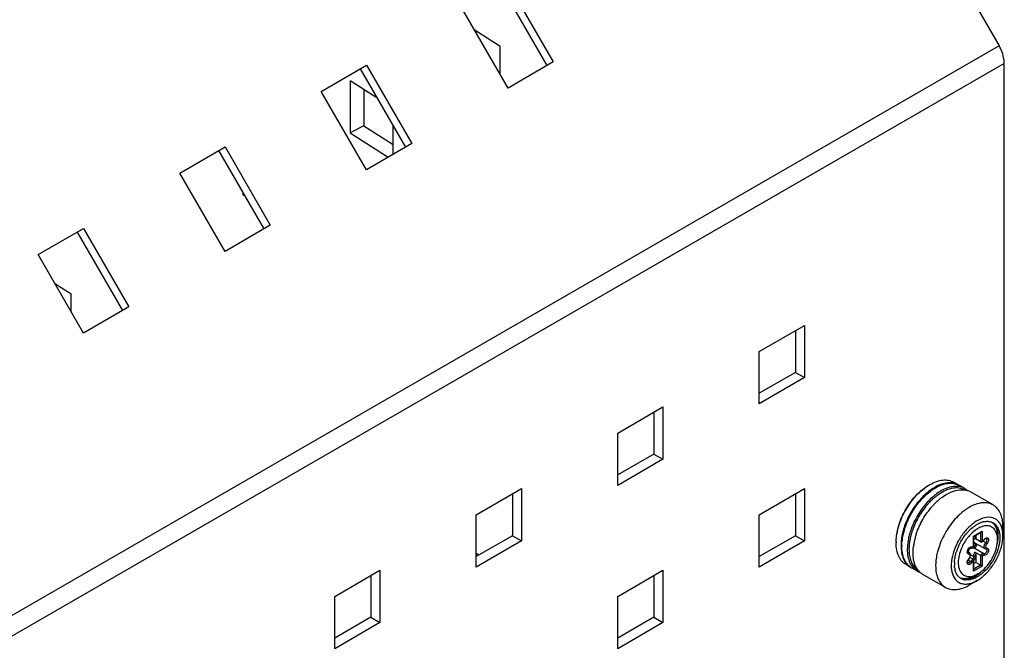
# Model space of a CAD drawing. Units: inches. Extents: x 0 to 151, y 0 to 98.
# Drawn here: x 138 to 142, y 36 to 39 of the extents above; entities that cross this region are included whole.
import ezdxf

# ---------------------------------------------------------------- set-up
doc = ezdxf.new("R2010")
doc.units = ezdxf.units.IN
doc.header["$LTSCALE"] = 8.311111
doc.header["$MEASUREMENT"] = 0
doc.layers.get('0').update_dxf_attribs({"linetype": 'CONTINUOUS'})

msp = doc.modelspace()

# ---------------------------------------------------------------- linework, layer by layer
at = {"color": 7, "linetype": 'CONTINUOUS'}
for p, q in [((140.3738, 41.6525), (142.195, 38.4982)), ((140.0484, 38.7699), (140.2463, 38.427)), ((140.0484, 38.3127), (139.8504, 38.6556)), ((140.0145, 38.4953), (139.9008, 38.5682)), ((142.195, 38.4982), (132.8259, 33.089)), ((140.0145, 38.3713), (140.0145, 38.4953)), ((142.2182, 38.4201), (132.8491, 33.011)), ((139.2317, 38.2984), (139.4297, 38.4127)), ((139.4297, 38.4127), (139.6277, 38.0698)), ((140.2463, 38.427), (140.0484, 38.3127)), ((142.2182, 33.5859), (142.2182, 38.4201)), ((139.4748, 38.2699), (139.3579, 38.3448)), ((139.3579, 38.3448), (139.3579, 38.1162)), ((139.4297, 37.9555), (139.2317, 38.2984)), ((139.4176, 38.1472), (139.3579, 38.1162)), ((139.5455, 38.0224), (139.5455, 38.1474)), ((139.3579, 38.1162), (139.5238, 38.0099)), ((138.6131, 37.9412), (138.8111, 38.0555)), ((138.8111, 38.0555), (139.009, 37.7126)), ((139.6277, 38.0698), (139.4297, 37.9555)), ((138.8111, 37.5983), (138.6131, 37.9412)), ((138.8889, 37.856), (138.8889, 37.8455)), ((138.8936, 37.8479), (138.8889, 37.8455)), ((138.8889, 37.8455), (138.8986, 37.8393)), ((139.009, 37.7126), (138.8111, 37.5983)), ((137.9945, 37.5841), (138.1924, 37.6983)), ((138.1924, 37.6983), (138.3904, 37.3555)), ((138.1924, 37.2412), (137.9945, 37.5841)), ((138.0672, 37.458), (138.1386, 37.4122)), ((138.1386, 37.3344), (138.1386, 37.4122)), ((138.3904, 37.3555), (138.1924, 37.2412)), ((141.1465, 37.1606), (141.3445, 37.2748)), ((141.3445, 37.2748), (141.3445, 37.0463)), ((141.1465, 36.932), (141.1465, 37.1606)), ((141.3049, 37.0691), (141.3445, 37.0463)), ((141.3445, 37.0463), (141.1465, 36.932)), ((140.5279, 36.8034), (140.7258, 36.9177)), ((140.7258, 36.9177), (140.7258, 36.6891)), ((140.5279, 36.5748), (140.5279, 36.8034)), ((140.7258, 36.6891), (140.5279, 36.5748)), ((140.6862, 36.712), (140.7258, 36.6891)), ((139.9092, 36.4462), (140.1072, 36.5605)), ((140.1072, 36.5605), (140.1072, 36.3319)), ((141.1465, 36.4462), (141.3445, 36.5605)), ((141.3445, 36.5605), (141.3445, 36.3319)), ((141.8932, 36.5527), (141.8929, 36.5524)), ((141.8932, 36.5526), (141.8929, 36.5524)), ((142.0179, 36.5765), (141.9967, 36.5888)), ((142.0454, 36.5607), (142.0216, 36.5744)), ((142.1693, 36.4891), (142.0704, 36.5462)), ((139.9092, 36.2176), (139.9092, 36.4462)), ((141.1465, 36.2176), (141.1465, 36.4462)), ((142.1137, 36.427), (142.1133, 36.4269)), ((142.1137, 36.4268), (142.1133, 36.4266)), ((142.2124, 36.3544), (142.2124, 36.3938)), ((140.0676, 36.3548), (140.1072, 36.3319)), ((141.3049, 36.3548), (141.3445, 36.3319)), ((142.0833, 36.3528), (142.1221, 36.3752)), ((142.0848, 36.3519), (142.0833, 36.3528)), ((142.0848, 36.3519), (142.0833, 36.3528)), ((142.0833, 36.3084), (142.0833, 36.3528)), ((142.0848, 36.3519), (142.1184, 36.3713)), ((142.0848, 36.3084), (142.0848, 36.3519)), ((142.0848, 36.344), (142.0865, 36.343)), ((142.0903, 36.3551), (142.0902, 36.3525)), ((142.1147, 36.3279), (142.0906, 36.3418)), ((142.0937, 36.357), (142.0937, 36.345)), ((142.1147, 36.3692), (142.1147, 36.3279)), ((142.1221, 36.3752), (142.1221, 36.3309)), ((142.1295, 36.3369), (142.1301, 36.336)), ((142.1886, 36.3367), (142.1886, 36.3525)), ((140.1072, 36.3319), (139.9092, 36.2176)), ((141.3445, 36.3319), (141.1465, 36.2176)), ((142.0176, 36.3076), (142.0177, 36.3077)), ((142.0177, 36.3075), (142.0178, 36.3077)), ((142.128, 36.2752), (142.0834, 36.3009)), ((142.0878, 36.3205), (142.0848, 36.321)), ((142.0848, 36.3084), (142.0848, 36.3083)), ((142.0865, 36.3249), (142.1327, 36.2982)), ((142.1366, 36.3246), (142.1253, 36.3311)), ((142.1392, 36.2969), (142.1384, 36.297)), ((139.9203, 36.2698), (139.9092, 36.2769)), ((142.0578, 36.2846), (142.0653, 36.2803)), ((142.0614, 36.2812), (142.058, 36.2831)), ((142.07, 36.2418), (142.0598, 36.2476)), ((142.0833, 36.2507), (142.0678, 36.2596)), ((142.0828, 36.2642), (142.0704, 36.2713)), ((142.0848, 36.2042), (142.0848, 36.2478)), ((142.0899, 36.2832), (142.1147, 36.2689)), ((142.0899, 36.2832), (142.0909, 36.2825)), ((142.0937, 36.276), (142.0937, 36.2379)), ((142.1147, 36.2689), (142.1147, 36.2258)), ((142.1221, 36.2659), (142.1221, 36.2215)), ((141.8097, 36.2159), (141.7885, 36.2281)), ((141.8372, 36.2), (141.8133, 36.2138)), ((141.987, 36.2081), (141.987, 36.2078)), ((141.9872, 36.2083), (141.9872, 36.208)), ((142.0833, 36.1991), (142.0833, 36.2434)), ((142.1221, 36.2215), (142.0833, 36.1991)), ((142.0937, 36.2379), (142.0848, 36.2328)), ((142.1147, 36.2258), (142.0848, 36.2085)), ((142.1147, 36.2258), (142.0937, 36.2379)), ((142.1147, 36.2258), (142.1221, 36.2215)), ((139.2906, 36.089), (139.4886, 36.2033)), ((139.4886, 36.2033), (139.4886, 35.9748)), ((140.5279, 36.089), (140.7258, 36.2033)), ((140.7258, 36.2033), (140.7258, 35.9747)), ((141.9611, 36.1285), (141.8622, 36.1855)), ((142.1027, 36.188), (142.0891, 36.1801)), ((142.0993, 36.1585), (142.0652, 36.1388)), ((139.2906, 35.8605), (139.2906, 36.089)), ((140.5279, 35.8604), (140.5279, 36.089)), ((139.449, 35.9976), (139.4886, 35.9748)), ((140.6862, 35.9976), (140.7258, 35.9747)), ((139.4886, 35.9748), (139.2906, 35.8605)), ((140.7258, 35.9747), (140.5279, 35.8604))]:
    msp.add_line(p, q, dxfattribs=at)
at = {"color": 3, "linetype": 'CONTINUOUS'}
for p, q in [((140.0204, 38.7537), (140.2183, 38.4108)), ((139.4017, 38.3965), (139.5997, 38.0536)), ((139.4176, 38.3066), (139.4176, 38.1472)), ((139.4176, 38.1472), (139.5455, 38.0652)), ((138.7831, 38.0393), (138.981, 37.6965)), ((138.1644, 37.6822), (138.3624, 37.3393)), ((141.3049, 37.252), (141.3049, 37.0691)), ((141.3049, 37.0691), (141.1465, 36.9777)), ((140.6862, 36.8948), (140.6862, 36.712)), ((140.6862, 36.712), (140.5279, 36.6205)), ((140.0676, 36.5376), (140.0676, 36.3548)), ((141.3049, 36.5376), (141.3049, 36.3548)), ((140.0676, 36.3548), (139.9092, 36.2633)), ((141.3049, 36.3548), (141.1465, 36.2633)), ((139.449, 36.1805), (139.449, 35.9976)), ((140.6862, 36.1805), (140.6862, 35.9976)), ((139.449, 35.9976), (139.2906, 35.9062)), ((140.6862, 35.9976), (140.5279, 35.9062))]:
    msp.add_line(p, q, dxfattribs=at)
at = {"color": 7, "linetype": 'CONTINUOUS'}
for centre, radius, start, end in [((141.9924, 36.4055), 0.1997, 120.0042, 121.1863), ((142.0291, 36.3659), 0.2276, 124.958, 126.648), ((142.0375, 36.3606), 0.2364, 125.8576, 126.6429), ((141.9868, 36.5141), 0.0696, 61.7482, 63.4936), ((141.9831, 36.5164), 0.0695, 58.2407, 60.0001), ((141.9868, 36.5142), 0.0695, 60.0005, 61.7478), ((142.0124, 36.495), 0.0682, 62.361, 67.1779), ((142.01, 36.4996), 0.0706, 48.0944, 59.9426), ((142.0352, 36.485), 0.0706, 60.0582, 71.9216), ((142.0965, 36.3046), 0.284, 132.5044, 135.4173), ((142.0839, 36.3182), 0.2655, 130.0854, 132.4987), ((142.0696, 36.3354), 0.2431, 126.6258, 130.1156), ((142.0622, 36.3457), 0.2378, 126.3094, 126.6261), ((142.0629, 36.3444), 0.2319, 126.3509, 126.6108), ((142.1108, 36.3022), 0.2751, 130.8719, 132.5233), ((142.105, 36.3089), 0.2663, 129.9676, 130.868), ((142.0966, 36.319), 0.2532, 126.6822, 129.9785), ((142.1451, 36.2626), 0.3556, 141.342, 158.6585), ((142.1178, 36.2841), 0.3136, 138.0255, 139.0521), ((142.1148, 36.2868), 0.3096, 137.8287, 138.0238), ((142.1091, 36.2921), 0.3018, 135.4099, 137.8384), ((142.1365, 36.2758), 0.3121, 135.7063, 138.3578), ((142.1239, 36.2881), 0.2945, 132.5495, 135.7043), ((142.1922, 36.2659), 0.2481, 126.0159, 130.5742), ((142.1754, 36.2893), 0.2193, 121.9476, 126.0501), ((142.1703, 36.297), 0.1418, 116.1776, 120.4328), ((142.1647, 36.3084), 0.1291, 113.4321, 116.1737), ((142.1588, 36.3223), 0.114, 108.6298, 113.2777), ((142.1566, 36.3287), 0.1072, 108.0297, 108.6055), ((142.1178, 36.2736), 0.3261, 158.7074, 162.1431), ((142.1129, 36.2756), 0.3136, 160.9244, 161.9736), ((142.1936, 36.2498), 0.181, 130.4812, 130.7459), ((142.1872, 36.2575), 0.171, 125.9531, 130.5054), ((142.193, 36.2613), 0.1842, 125.0932, 129.0242), ((142.1492, 36.3255), 0.0926, 106.8017, 108.5394), ((142.145, 36.3209), 0.0775, 106.1777, 107.0222), ((142.147, 36.3329), 0.085, 102.013, 106.8452), ((142.1245, 36.3687), 0.0653, 26.3262, 31.1082), ((142.0064, 36.3086), 0.24, 173.0474, 173.3605), ((141.9993, 36.3113), 0.2291, 173.3706, 174.5459), ((142.0079, 36.3067), 0.2377, 173.3741, 173.6927), ((142.0665, 36.2878), 0.2656, 167.4505, 169.9145), ((142.0847, 36.2838), 0.2843, 164.5853, 167.4461), ((142.1018, 36.2791), 0.302, 162.0969, 164.5916), ((142.1092, 36.2768), 0.3097, 161.9755, 162.1071), ((142.1089, 36.2692), 0.2908, 164.2485, 167.4791), ((142.1295, 36.2635), 0.3122, 161.6432, 164.2682), ((142.221, 36.2222), 0.2199, 139.1931, 139.3136), ((142.2206, 36.2226), 0.2193, 138.9547, 139.1932), ((142.2177, 36.2251), 0.2155, 137.1868, 138.9594), ((142.2062, 36.2308), 0.1878, 138.4966, 138.6254), ((142.0871, 36.3618), 0.00988, 258.4145, 261.8098), ((142.0915, 36.3523), 0.0107, 264.9752, 269.4175), ((141.9448, 36.3234), 0.1995, 178.8129, 179.9962), ((141.9697, 36.3091), 0.1995, 178.8129, 179.9962), ((142.0681, 36.2771), 0.2491, 169.9389, 173.3598), ((142.0851, 36.2743), 0.2664, 169.1318, 169.9783), ((142.0936, 36.2726), 0.2751, 167.4848, 169.1277), ((142.2214, 36.2161), 0.2234, 156.066, 162.5468), ((142.2328, 36.2114), 0.2358, 155.9168, 156.1461), ((142.0843, 36.3124), 0.00509, 263.4694, 270.4523), ((142.0843, 36.3127), 0.00547, 270.471, 276.8891), ((142.0926, 36.3354), 0.0122, 229.8356, 237.8498), ((142.0928, 36.3358), 0.0126, 237.8207, 239.9652), ((142.1195, 36.3391), 0.00866, 287.8027, 289.1158), ((142.1143, 36.3445), 0.0175, 297.4709, 302.5428), ((142.1132, 36.3462), 0.0195, 302.5425, 307.6866), ((142.1743, 36.2281), 0.1747, 169.5153, 171.7398), ((142.211, 36.2195), 0.2125, 162.5773, 162.8184), ((142.0433, 36.272), 0.0276, 327.9898, 333.27), ((142.0612, 36.2656), 0.0294, 323.4633, 325.3619), ((142.0754, 36.2632), 0.0149, 1.1522, 5.4691), ((142.1324, 36.2536), 0.016, 128.9461, 129.818), ((141.8481, 36.274), 0.0696, 236.5065, 238.2313), ((141.8444, 36.2761), 0.0695, 240.0005, 241.7386), ((141.8481, 36.2739), 0.0695, 238.2316, 240.0002), ((141.8776, 36.2614), 0.0682, 232.8175, 237.6716), ((142.1325, 36.2234), 0.2145, 175.7555, 178.9741), ((142.1168, 36.2238), 0.1988, 179.0127, 179.9974), ((142.1474, 36.2223), 0.2295, 173.8557, 175.7599), ((142.143, 36.2237), 0.1568, 177.3758, 179.9816), ((142.132, 36.2238), 0.1458, 179.9892, 182.1454), ((142.1203, 36.2233), 0.1342, 182.1334, 186.4873), ((142.1616, 36.2228), 0.1755, 173.3402, 177.3335), ((142.1087, 36.2221), 0.1225, 186.6973, 187.2769), ((142.1393, 36.2316), 0.1396, 176.6354, 179.97), ((142.1254, 36.2316), 0.1256, 179.9686, 183.6337), ((142.0971, 36.2286), 0.0971, 189.1713, 191.9734), ((142.1278, 36.2375), 0.111, 179.9912, 181.9511), ((142.099, 36.2346), 0.082, 188.6612, 194.0533), ((141.8724, 36.2612), 0.0706, 240.0581, 251.9206), ((141.8976, 36.2466), 0.0706, 228.0929, 239.9426), ((141.9792, 36.349), 0.2053, 314.1867, 314.4639)]:
    msp.add_arc(centre, radius, start, end, dxfattribs=at)
for points, knots in [([(142.2182, 38.4201), (142.2182, 38.4264), (142.2157, 38.4537), (142.2055, 38.4799), (142.195, 38.4982)], [0, 0, 0, 0, 0.229115, 1, 1, 1, 1]), ([(141.8926, 36.5785), (141.9017, 36.5837), (141.9199, 36.5924), (141.9478, 36.5991), (141.974, 36.5985), (141.9898, 36.5928), (141.9967, 36.5888)], [0, 0, 0, 0, 0.289799, 0.549049, 0.782228, 1, 1, 1, 1]), ([(141.7454, 36.3276), (141.7459, 36.3511), (141.7552, 36.4005), (141.7861, 36.4699), (141.8308, 36.5314), (141.8689, 36.5642), (141.889, 36.5764)], [0, 0, 0, 0, 0.23799, 0.500005, 0.76202, 1, 1, 1, 1]), ([(141.8929, 36.5524), (141.8765, 36.5402), (141.8456, 36.5107), (141.8084, 36.458), (141.7811, 36.3995), (141.7707, 36.358), (141.7682, 36.3376)], [0, 0, 0, 0, 0.241214, 0.499592, 0.758185, 1, 1, 1, 1]), ([(141.7717, 36.3378), (141.774, 36.3577), (141.784, 36.3983), (141.8106, 36.4558), (141.847, 36.5075), (141.8772, 36.5365), (141.8933, 36.5485)], [0, 0, 0, 0, 0.241412, 0.499984, 0.758566, 1, 1, 1, 1]), ([(141.8286, 36.5262), (141.8332, 36.5314), (141.8514, 36.5502), (141.8722, 36.5667), (141.8889, 36.5763)], [0, 0, 0, 0, 0.264834, 1, 1, 1, 1]), ([(141.8544, 36.5114), (141.8577, 36.5151), (141.8707, 36.529), (141.8851, 36.5418), (141.8964, 36.5502)], [0, 0, 0, 0, 0.258924, 1, 1, 1, 1]), ([(141.9138, 36.5663), (141.9121, 36.5652), (141.905, 36.561), (141.8982, 36.5564), (141.8932, 36.5527)], [0, 0, 0, 0, 0.243897, 1, 1, 1, 1]), ([(141.8991, 36.5522), (141.9006, 36.5532), (141.9065, 36.5574), (141.9127, 36.5614), (141.9174, 36.5641)], [0, 0, 0, 0, 0.255463, 1, 1, 1, 1]), ([(142.0179, 36.5765), (142.011, 36.5805), (141.9952, 36.5862), (141.969, 36.5869), (141.9411, 36.5802), (141.9229, 36.5715), (141.9138, 36.5663)], [0, 0, 0, 0, 0.217789, 0.450975, 0.710218, 1, 1, 1, 1]), ([(141.9174, 36.5641), (141.9262, 36.5691), (141.9436, 36.5775), (141.9703, 36.5844), (141.9956, 36.5845), (142.011, 36.5798), (142.0178, 36.5764)], [0, 0, 0, 0, 0.288585, 0.548094, 0.782215, 1, 1, 1, 1]), ([(142.0454, 36.5607), (142.0373, 36.5653), (142.0182, 36.5716), (141.9866, 36.5698), (141.9532, 36.5582), (141.932, 36.5451), (141.9214, 36.5373)], [0, 0, 0, 0, 0.210522, 0.440908, 0.703144, 1, 1, 1, 1]), ([(142.0388, 36.5578), (142.031, 36.5611), (142.013, 36.5649), (141.9843, 36.5616), (141.9542, 36.5502), (141.935, 36.5382), (141.9254, 36.5312)], [0, 0, 0, 0, 0.211087, 0.443651, 0.706133, 1, 1, 1, 1]), ([(141.9453, 36.522), (141.9532, 36.5279), (141.9815, 36.5464), (142.0166, 36.5579), (142.0407, 36.5555)], [0, 0, 0, 0, 0.287464, 1, 1, 1, 1]), ([(142.0407, 36.5555), (142.0421, 36.5554), (142.0477, 36.5547), (142.0532, 36.5534), (142.0571, 36.5521)], [0, 0, 0, 0, 0.254747, 1, 1, 1, 1]), ([(141.7586, 36.405), (141.7659, 36.4273), (141.7854, 36.4704), (141.8129, 36.5088), (141.8286, 36.5262)], [0, 0, 0, 0, 0.5, 1, 1, 1, 1]), ([(141.7844, 36.39), (141.7918, 36.4123), (141.8114, 36.4553), (141.8388, 36.4938), (141.8544, 36.5114)], [0, 0, 0, 0, 0.5, 1, 1, 1, 1]), ([(141.9203, 36.5365), (141.9156, 36.533), (141.8963, 36.5175), (141.8792, 36.4994), (141.8674, 36.4848)], [0, 0, 0, 0, 0.238893, 1, 1, 1, 1]), ([(141.881, 36.4896), (141.8668, 36.4733), (141.8418, 36.4379), (141.8235, 36.3984), (141.8165, 36.378)], [0, 0, 0, 0, 0.499982, 1, 1, 1, 1]), ([(141.8333, 36.3618), (141.8407, 36.3841), (141.8603, 36.4271), (141.8877, 36.4656), (141.9033, 36.4831)], [0, 0, 0, 0, 0.5, 1, 1, 1, 1]), ([(142.1224, 36.4985), (142.1173, 36.498), (142.095, 36.4943), (142.0741, 36.4845), (142.0594, 36.4753)], [0, 0, 0, 0, 0.227981, 1, 1, 1, 1]), ([(142.1693, 36.4891), (142.1625, 36.493), (142.1471, 36.4987), (142.1307, 36.4992), (142.1224, 36.4985)], [0, 0, 0, 0, 0.483406, 1, 1, 1, 1]), ([(142.2124, 36.3938), (142.2124, 36.4044), (142.2108, 36.4244), (142.2027, 36.452), (142.189, 36.4744), (142.1762, 36.4852), (142.1693, 36.4891)], [0, 0, 0, 0, 0.289807, 0.549048, 0.782228, 1, 1, 1, 1]), ([(141.9964, 36.4194), (141.9797, 36.3996), (141.9511, 36.3564), (141.9322, 36.3082), (141.9259, 36.2836)], [0, 0, 0, 0, 0.504877, 1, 1, 1, 1]), ([(142.0309, 36.4543), (142.0278, 36.4517), (142.0156, 36.4408), (142.0044, 36.4288), (141.9964, 36.4194)], [0, 0, 0, 0, 0.243187, 1, 1, 1, 1]), ([(142.0984, 36.4193), (142.0975, 36.4187), (142.0936, 36.4164), (142.0899, 36.4139), (142.0871, 36.412)], [0, 0, 0, 0, 0.245589, 1, 1, 1, 1]), ([(142.2124, 36.3544), (142.2124, 36.3615), (142.2115, 36.375), (142.2068, 36.3938), (142.199, 36.4098), (142.1881, 36.4224), (142.1744, 36.4311), (142.1525, 36.437), (142.1347, 36.4344), (142.1234, 36.4307)], [0, 0, 0, 0, 0.149772, 0.285907, 0.409663, 0.5243, 0.635032, 0.748053, 1, 1, 1, 1]), ([(141.7453, 36.3277), (141.7453, 36.3338), (141.7466, 36.36), (141.7524, 36.3859), (141.7586, 36.405)], [0, 0, 0, 0, 0.234486, 1, 1, 1, 1]), ([(141.7717, 36.3341), (141.7722, 36.3387), (141.775, 36.3576), (141.7798, 36.3762), (141.7844, 36.39)], [0, 0, 0, 0, 0.240648, 1, 1, 1, 1]), ([(142.077, 36.4044), (142.0651, 36.3947), (142.0428, 36.372), (142.0159, 36.3323), (141.9964, 36.2887), (141.989, 36.2581), (141.9873, 36.2431)], [0, 0, 0, 0, 0.244168, 0.502746, 0.759877, 1, 1, 1, 1]), ([(142.0596, 36.3716), (142.0609, 36.373), (142.066, 36.3783), (142.0713, 36.3834), (142.0755, 36.387)], [0, 0, 0, 0, 0.25475, 1, 1, 1, 1]), ([(142.1006, 36.3851), (142.0975, 36.3832), (142.0847, 36.3746), (142.0734, 36.364), (142.0656, 36.3552)], [0, 0, 0, 0, 0.235342, 1, 1, 1, 1]), ([(142.0868, 36.3959), (142.0879, 36.3967), (142.0924, 36.3998), (142.0969, 36.4027), (142.1005, 36.4047)], [0, 0, 0, 0, 0.256052, 1, 1, 1, 1]), ([(142.1005, 36.4047), (142.1013, 36.4051), (142.1044, 36.4069), (142.1076, 36.4085), (142.1101, 36.4096)], [0, 0, 0, 0, 0.254824, 1, 1, 1, 1]), ([(142.1108, 36.3905), (142.1099, 36.3901), (142.1065, 36.3885), (142.1031, 36.3866), (142.1006, 36.3851)], [0, 0, 0, 0, 0.244278, 1, 1, 1, 1]), ([(142.1101, 36.4096), (142.1109, 36.4099), (142.114, 36.4113), (142.1173, 36.4126), (142.1197, 36.4134)], [0, 0, 0, 0, 0.255201, 1, 1, 1, 1]), ([(142.1223, 36.395), (142.1214, 36.3947), (142.1174, 36.3934), (142.1136, 36.3919), (142.1108, 36.3905)], [0, 0, 0, 0, 0.242888, 1, 1, 1, 1]), ([(142.1334, 36.3975), (142.1326, 36.3974), (142.1292, 36.3969), (142.1259, 36.3961), (142.1234, 36.3953)], [0, 0, 0, 0, 0.243567, 1, 1, 1, 1]), ([(142.1293, 36.416), (142.1347, 36.4171), (142.1453, 36.4183), (142.1607, 36.4158), (142.1742, 36.409), (142.1813, 36.4019), (142.1842, 36.398)], [0, 0, 0, 0, 0.270212, 0.51844, 0.756762, 1, 1, 1, 1]), ([(142.1886, 36.3367), (142.1886, 36.3459), (142.1866, 36.3629), (142.177, 36.3817), (142.1656, 36.3915), (142.1524, 36.3979), (142.1409, 36.3985), (142.1334, 36.3975)], [0, 0, 0, 0, 0.291014, 0.536742, 0.649833, 0.761841, 1, 1, 1, 1]), ([(142.1644, 36.4136), (142.1683, 36.4106), (142.1755, 36.4031), (142.1831, 36.3886), (142.1877, 36.3714), (142.1886, 36.359), (142.1886, 36.3525)], [0, 0, 0, 0, 0.218114, 0.453249, 0.712881, 1, 1, 1, 1]), ([(142.192, 36.3544), (142.192, 36.3585), (142.1913, 36.3732), (142.1879, 36.388), (142.1831, 36.3976)], [0, 0, 0, 0, 0.273236, 1, 1, 1, 1]), ([(142.1842, 36.398), (142.1867, 36.3948), (142.196, 36.3792), (142.1988, 36.3605), (142.1988, 36.3466)], [0, 0, 0, 0, 0.223732, 1, 1, 1, 1]), ([(141.768, 36.3363), (141.7678, 36.3342), (141.7669, 36.3258), (141.7665, 36.3175), (141.7665, 36.3112)], [0, 0, 0, 0, 0.256258, 1, 1, 1, 1]), ([(141.8, 36.3467), (141.799, 36.3423), (141.7957, 36.3254), (141.794, 36.3081), (141.794, 36.2953)], [0, 0, 0, 0, 0.26113, 1, 1, 1, 1]), ([(141.8073, 36.3736), (141.8066, 36.3714), (141.8039, 36.3625), (141.8015, 36.3535), (141.8, 36.3467)], [0, 0, 0, 0, 0.253755, 1, 1, 1, 1]), ([(141.805, 36.3343), (141.8044, 36.331), (141.8024, 36.3181), (141.8014, 36.305), (141.8014, 36.2953)], [0, 0, 0, 0, 0.259187, 1, 1, 1, 1]), ([(142.0177, 36.3077), (142.02, 36.313), (142.0301, 36.3335), (142.0431, 36.3526), (142.0543, 36.3656)], [0, 0, 0, 0, 0.251201, 1, 1, 1, 1]), ([(142.0653, 36.3549), (142.0618, 36.3509), (142.0482, 36.334), (142.0373, 36.3151), (142.0309, 36.3001)], [0, 0, 0, 0, 0.246674, 1, 1, 1, 1]), ([(142.0902, 36.3525), (142.0899, 36.3523), (142.0885, 36.3518), (142.0869, 36.3518), (142.0857, 36.352)], [0, 0, 0, 0, 0.222898, 1, 1, 1, 1]), ([(142.0902, 36.3525), (142.0901, 36.3509), (142.0902, 36.3478), (142.0925, 36.3455), (142.0937, 36.345)], [0, 0, 0, 0, 0.562317, 1, 1, 1, 1]), ([(142.0937, 36.345), (142.0937, 36.3442), (142.0935, 36.343), (142.0925, 36.3418), (142.0918, 36.3417), (142.0914, 36.3417)], [0, 0, 0, 0, 0.547988, 0.774026, 1, 1, 1, 1]), ([(142.1223, 36.3309), (142.123, 36.3311), (142.1258, 36.3325), (142.1281, 36.3349), (142.1295, 36.3369)], [0, 0, 0, 0, 0.220354, 1, 1, 1, 1]), ([(142.1223, 36.2019), (142.1321, 36.2103), (142.1502, 36.2298), (142.171, 36.2636), (142.1848, 36.2998), (142.1886, 36.3248), (142.1886, 36.3367)], [0, 0, 0, 0, 0.250004, 0.512568, 0.768453, 1, 1, 1, 1]), ([(142.1224, 36.1745), (142.1356, 36.1854), (142.1601, 36.2112), (142.1884, 36.2562), (142.2072, 36.3048), (142.2124, 36.3385), (142.2124, 36.3544)], [0, 0, 0, 0, 0.248761, 0.511391, 0.767953, 1, 1, 1, 1]), ([(142.1988, 36.3466), (142.1988, 36.3328), (142.1944, 36.3039), (142.1785, 36.262), (142.1545, 36.2229), (142.1337, 36.2003), (142.1224, 36.1907)], [0, 0, 0, 0, 0.231476, 0.48727, 0.749828, 1, 1, 1, 1]), ([(142.1251, 36.3308), (142.1256, 36.3311), (142.1274, 36.3327), (142.129, 36.3345), (142.1301, 36.336)], [0, 0, 0, 0, 0.243226, 1, 1, 1, 1]), ([(142.1295, 36.3369), (142.1301, 36.3377), (142.1324, 36.3407), (142.1355, 36.3433), (142.138, 36.3445)], [0, 0, 0, 0, 0.272066, 1, 1, 1, 1]), ([(142.1392, 36.3423), (142.139, 36.3424), (142.1379, 36.3424), (142.1343, 36.3411), (142.1317, 36.3383), (142.1301, 36.336)], [0, 0, 0, 0, 0.062641, 0.261983, 1, 1, 1, 1]), ([(142.1392, 36.3423), (142.1402, 36.3417), (142.1419, 36.3391), (142.1418, 36.3344), (142.1401, 36.3292), (142.1379, 36.326), (142.1366, 36.3246)], [0, 0, 0, 0, 0.181742, 0.417907, 0.703435, 1, 1, 1, 1]), ([(142.138, 36.3445), (142.1392, 36.345), (142.1417, 36.3458), (142.1454, 36.3452), (142.1481, 36.3425), (142.1492, 36.3386), (142.1491, 36.3339), (142.1473, 36.327), (142.1443, 36.3221), (142.1418, 36.3194)], [0, 0, 0, 0, 0.1121, 0.207075, 0.300359, 0.408722, 0.538651, 0.686933, 1, 1, 1, 1]), ([(142.1857, 36.3099), (142.1867, 36.3137), (142.1902, 36.3283), (142.192, 36.3434), (142.192, 36.3544)], [0, 0, 0, 0, 0.262966, 1, 1, 1, 1]), ([(141.7885, 36.2281), (141.7816, 36.2321), (141.7687, 36.2429), (141.7551, 36.2653), (141.7469, 36.2928), (141.7453, 36.3129), (141.7453, 36.3235)], [0, 0, 0, 0, 0.217772, 0.450952, 0.710193, 1, 1, 1, 1]), ([(141.7665, 36.3112), (141.7665, 36.3007), (141.7681, 36.2806), (141.7763, 36.253), (141.7899, 36.2307), (141.8028, 36.2199), (141.8097, 36.2159)], [0, 0, 0, 0, 0.289807, 0.549048, 0.782228, 1, 1, 1, 1]), ([(141.7702, 36.3133), (141.7702, 36.3149), (141.7703, 36.3215), (141.7707, 36.3281), (141.7712, 36.3331)], [0, 0, 0, 0, 0.244768, 1, 1, 1, 1]), ([(141.8097, 36.216), (141.8034, 36.2202), (141.7916, 36.2312), (141.7791, 36.2531), (141.7717, 36.2797), (141.7702, 36.299), (141.7702, 36.3091)], [0, 0, 0, 0, 0.217799, 0.451928, 0.711421, 1, 1, 1, 1]), ([(141.7703, 36.3132), (141.7703, 36.3148), (141.7705, 36.3214), (141.771, 36.3279), (141.7716, 36.3328)], [0, 0, 0, 0, 0.245148, 1, 1, 1, 1]), ([(141.794, 36.2953), (141.794, 36.2848), (141.7956, 36.2647), (141.8038, 36.2371), (141.8174, 36.2148), (141.8303, 36.204), (141.8372, 36.2)], [0, 0, 0, 0, 0.289807, 0.549048, 0.782228, 1, 1, 1, 1]), ([(141.8014, 36.2953), (141.8014, 36.2859), (141.8027, 36.268), (141.8093, 36.2431), (141.8202, 36.2223), (141.8307, 36.2114), (141.8364, 36.2071)], [0, 0, 0, 0, 0.287132, 0.546763, 0.781887, 1, 1, 1, 1]), ([(141.8191, 36.2809), (141.8191, 36.2829), (141.8192, 36.2913), (141.8199, 36.2996), (141.8206, 36.3059)], [0, 0, 0, 0, 0.243692, 1, 1, 1, 1]), ([(142.0309, 36.3001), (142.0265, 36.2897), (142.0196, 36.2693), (142.0168, 36.2478), (142.0168, 36.2376)], [0, 0, 0, 0, 0.523733, 1, 1, 1, 1]), ([(142.0636, 36.2742), (142.0624, 36.2742), (142.0598, 36.2746), (142.057, 36.2776), (142.056, 36.282), (142.0566, 36.2891), (142.0607, 36.2978), (142.0664, 36.3035), (142.0697, 36.305)], [0, 0, 0, 0, 0.092191, 0.183418, 0.291624, 0.42221, 0.722475, 1, 1, 1, 1]), ([(142.0708, 36.303), (142.0705, 36.3031), (142.0695, 36.303), (142.0665, 36.3018), (142.0623, 36.2978), (142.0588, 36.2916), (142.0577, 36.2868), (142.0578, 36.2846)], [0, 0, 0, 0, 0.038517, 0.124038, 0.400048, 0.726811, 1, 1, 1, 1]), ([(142.0618, 36.2823), (142.0617, 36.2865), (142.0632, 36.2931), (142.069, 36.2991), (142.0728, 36.3008), (142.0747, 36.3013)], [0, 0, 0, 0, 0.510408, 0.761244, 1, 1, 1, 1]), ([(142.0697, 36.305), (142.0702, 36.3053), (142.0722, 36.3061), (142.0744, 36.3063), (142.0759, 36.3059)], [0, 0, 0, 0, 0.281106, 1, 1, 1, 1]), ([(142.0759, 36.3059), (142.0754, 36.3049), (142.0741, 36.3032), (142.0718, 36.3028), (142.0708, 36.303)], [0, 0, 0, 0, 0.533689, 1, 1, 1, 1]), ([(142.0747, 36.3013), (142.0754, 36.3015), (142.0783, 36.302), (142.0813, 36.3017), (142.0834, 36.3009)], [0, 0, 0, 0, 0.260139, 1, 1, 1, 1]), ([(142.0757, 36.3029), (142.0766, 36.3031), (142.08, 36.3041), (142.0829, 36.3063), (142.0848, 36.3083)], [0, 0, 0, 0, 0.239259, 1, 1, 1, 1]), ([(142.0759, 36.3059), (142.0764, 36.3058), (142.0791, 36.3056), (142.0817, 36.3071), (142.0833, 36.3084)], [0, 0, 0, 0, 0.211633, 1, 1, 1, 1]), ([(142.0834, 36.3009), (142.0831, 36.3012), (142.0818, 36.3026), (142.0819, 36.3047), (142.0822, 36.3061)], [0, 0, 0, 0, 0.206576, 1, 1, 1, 1]), ([(142.0848, 36.3083), (142.0846, 36.3081), (142.084, 36.3082), (142.0836, 36.3083), (142.0833, 36.3084)], [0, 0, 0, 0, 0.344168, 1, 1, 1, 1]), ([(142.085, 36.3073), (142.0866, 36.3075), (142.0897, 36.3093), (142.0922, 36.3136), (142.0919, 36.318), (142.0898, 36.3201), (142.0885, 36.3205), (142.0878, 36.3205)], [0, 0, 0, 0, 0.26076, 0.5404, 0.780797, 0.889027, 1, 1, 1, 1]), ([(142.0859, 36.3007), (142.0897, 36.3009), (142.0952, 36.3053), (142.0984, 36.3124), (142.0985, 36.3166), (142.098, 36.3184)], [0, 0, 0, 0, 0.489674, 0.762175, 1, 1, 1, 1]), ([(142.0896, 36.3232), (142.0894, 36.3231), (142.0885, 36.3223), (142.0881, 36.3213), (142.0878, 36.3205)], [0, 0, 0, 0, 0.218117, 1, 1, 1, 1]), ([(142.1167, 36.3274), (142.1183, 36.3275), (142.1204, 36.3287), (142.1218, 36.3304), (142.1221, 36.3309)], [0, 0, 0, 0, 0.741295, 1, 1, 1, 1]), ([(142.1392, 36.2969), (142.14, 36.2964), (142.1413, 36.2948), (142.1419, 36.2914), (142.1414, 36.2875), (142.1398, 36.2835), (142.1373, 36.2797), (142.1338, 36.2763), (142.13, 36.2747), (142.128, 36.2752)], [0, 0, 0, 0, 0.092021, 0.203337, 0.338061, 0.488678, 0.642257, 0.784992, 1, 1, 1, 1]), ([(142.1366, 36.3246), (142.1346, 36.3224), (142.1314, 36.3176), (142.1288, 36.31), (142.1287, 36.3029), (142.1312, 36.2991), (142.1327, 36.2982)], [0, 0, 0, 0, 0.296557, 0.582093, 0.81826, 1, 1, 1, 1]), ([(142.1418, 36.3001), (142.1432, 36.3001), (142.1464, 36.2994), (142.1491, 36.295), (142.1493, 36.2893), (142.1477, 36.2829), (142.1443, 36.2766), (142.139, 36.2706), (142.1328, 36.2675), (142.1295, 36.2683)], [0, 0, 0, 0, 0.094053, 0.191805, 0.314701, 0.462397, 0.621279, 0.773338, 1, 1, 1, 1]), ([(142.1418, 36.3194), (142.1401, 36.3176), (142.1376, 36.3135), (142.1359, 36.3072), (142.1369, 36.3022), (142.1395, 36.3002), (142.141, 36.3), (142.1418, 36.3001)], [0, 0, 0, 0, 0.310492, 0.597069, 0.813761, 0.904897, 1, 1, 1, 1]), ([(142.1418, 36.3194), (142.1413, 36.3204), (142.1396, 36.3223), (142.1377, 36.3239), (142.1366, 36.3246)], [0, 0, 0, 0, 0.474329, 1, 1, 1, 1]), ([(142.1418, 36.3001), (142.1415, 36.2992), (142.1407, 36.2978), (142.1392, 36.297), (142.1384, 36.297)], [0, 0, 0, 0, 0.534661, 1, 1, 1, 1]), ([(141.8393, 36.2066), (141.8359, 36.2113), (141.823, 36.234), (141.8191, 36.2608), (141.8191, 36.2809)], [0, 0, 0, 0, 0.224334, 1, 1, 1, 1]), ([(141.9259, 36.2836), (141.9252, 36.2805), (141.9223, 36.2684), (141.9202, 36.2561), (141.9192, 36.2468)], [0, 0, 0, 0, 0.256743, 1, 1, 1, 1]), ([(142, 36.2398), (142.0001, 36.2409), (142.0004, 36.2454), (142.0009, 36.2499), (142.0014, 36.2532)], [0, 0, 0, 0, 0.245486, 1, 1, 1, 1]), ([(142.0025, 36.2599), (142.0028, 36.2618), (142.0043, 36.2693), (142.0063, 36.2767), (142.008, 36.2822)], [0, 0, 0, 0, 0.244858, 1, 1, 1, 1]), ([(142.0759, 36.2374), (142.0746, 36.2355), (142.0716, 36.2323), (142.0666, 36.2291), (142.0621, 36.2285), (142.0593, 36.2298), (142.0571, 36.2321), (142.0559, 36.2366), (142.0569, 36.2451), (142.0604, 36.2514), (142.0636, 36.2549)], [0, 0, 0, 0, 0.146971, 0.272462, 0.371941, 0.41667, 0.462354, 0.567793, 0.699642, 1, 1, 1, 1]), ([(142.0578, 36.2846), (142.0578, 36.2838), (142.058, 36.2828), (142.0586, 36.2818), (142.0588, 36.2817)], [0, 0, 0, 0, 0.761214, 1, 1, 1, 1]), ([(142.0637, 36.2535), (142.063, 36.2527), (142.0603, 36.2492), (142.0584, 36.2449), (142.0579, 36.2417)], [0, 0, 0, 0, 0.254884, 1, 1, 1, 1]), ([(142.0636, 36.2742), (142.064, 36.2755), (142.064, 36.2782), (142.0624, 36.2806), (142.0614, 36.2812)], [0, 0, 0, 0, 0.524087, 1, 1, 1, 1]), ([(142.0653, 36.2803), (142.0644, 36.2808), (142.0631, 36.2812), (142.0617, 36.2812), (142.0614, 36.2812)], [0, 0, 0, 0, 0.735915, 1, 1, 1, 1]), ([(142.0636, 36.2549), (142.0652, 36.2567), (142.0678, 36.2608), (142.0695, 36.267), (142.0685, 36.2721), (142.0659, 36.2741), (142.0643, 36.2743), (142.0636, 36.2742)], [0, 0, 0, 0, 0.310492, 0.597069, 0.813761, 0.904897, 1, 1, 1, 1]), ([(142.0636, 36.2549), (142.0637, 36.2548), (142.0638, 36.2543), (142.064, 36.2537), (142.0637, 36.2535)], [0, 0, 0, 0, 0.347494, 1, 1, 1, 1]), ([(142.0679, 36.2596), (142.0685, 36.2608), (142.0705, 36.2654), (142.071, 36.2709), (142.0699, 36.2744)], [0, 0, 0, 0, 0.268866, 1, 1, 1, 1]), ([(142.0833, 36.2507), (142.0809, 36.2507), (142.0755, 36.2483), (142.0718, 36.2443), (142.07, 36.2418)], [0, 0, 0, 0, 0.43972, 1, 1, 1, 1]), ([(142.0828, 36.2642), (142.0829, 36.2633), (142.0828, 36.2593), (142.0811, 36.2555), (142.0793, 36.253)], [0, 0, 0, 0, 0.223195, 1, 1, 1, 1]), ([(142.0836, 36.2714), (142.0834, 36.2708), (142.0829, 36.2684), (142.0827, 36.2659), (142.0828, 36.2642)], [0, 0, 0, 0, 0.268415, 1, 1, 1, 1]), ([(142.0902, 36.2646), (142.0887, 36.2635), (142.0858, 36.263), (142.0834, 36.2639), (142.0828, 36.2642)], [0, 0, 0, 0, 0.76191, 1, 1, 1, 1]), ([(142.0833, 36.2507), (142.0837, 36.2504), (142.0846, 36.2495), (142.0848, 36.2484), (142.0848, 36.2478)], [0, 0, 0, 0, 0.48975, 1, 1, 1, 1]), ([(142.0848, 36.2478), (142.0848, 36.2474), (142.0846, 36.2459), (142.0839, 36.2444), (142.0833, 36.2434)], [0, 0, 0, 0, 0.236852, 1, 1, 1, 1]), ([(142.0899, 36.2832), (142.0877, 36.2806), (142.0853, 36.2767), (142.0839, 36.2725), (142.0836, 36.2714)], [0, 0, 0, 0, 0.754494, 1, 1, 1, 1]), ([(142.0903, 36.2635), (142.0903, 36.2623), (142.0899, 36.2571), (142.0877, 36.2522), (142.0854, 36.2489)], [0, 0, 0, 0, 0.227685, 1, 1, 1, 1]), ([(142.0937, 36.276), (142.0931, 36.2751), (142.0911, 36.2716), (142.09, 36.2675), (142.0902, 36.2646)], [0, 0, 0, 0, 0.270992, 1, 1, 1, 1]), ([(142.0909, 36.2825), (142.0913, 36.282), (142.0929, 36.2802), (142.0937, 36.2777), (142.0937, 36.276)], [0, 0, 0, 0, 0.258465, 1, 1, 1, 1]), ([(142.1223, 36.2746), (142.1216, 36.2744), (142.1188, 36.2729), (142.1163, 36.2707), (142.1147, 36.2689)], [0, 0, 0, 0, 0.226256, 1, 1, 1, 1]), ([(142.1147, 36.2689), (142.1153, 36.2685), (142.1177, 36.2673), (142.1203, 36.2665), (142.1221, 36.2659)], [0, 0, 0, 0, 0.266073, 1, 1, 1, 1]), ([(142.128, 36.2752), (142.1275, 36.2753), (142.1256, 36.2756), (142.1237, 36.2752), (142.1223, 36.2746)], [0, 0, 0, 0, 0.228987, 1, 1, 1, 1]), ([(142.1295, 36.2683), (142.129, 36.2685), (142.1263, 36.2687), (142.1239, 36.2673), (142.1223, 36.266)], [0, 0, 0, 0, 0.212504, 1, 1, 1, 1]), ([(142.1295, 36.2683), (142.13, 36.2696), (142.1304, 36.2722), (142.129, 36.2746), (142.128, 36.2752)], [0, 0, 0, 0, 0.532085, 1, 1, 1, 1]), ([(141.8504, 36.1941), (141.8494, 36.195), (141.8454, 36.1989), (141.8417, 36.2032), (141.8393, 36.2066)], [0, 0, 0, 0, 0.246087, 1, 1, 1, 1]), ([(141.918, 36.2238), (141.918, 36.2132), (141.9195, 36.1932), (141.9277, 36.1656), (141.9414, 36.1432), (141.9542, 36.1324), (141.9611, 36.1285)], [0, 0, 0, 0, 0.289807, 0.549048, 0.782228, 1, 1, 1, 1]), ([(141.9872, 36.2066), (141.9873, 36.2057), (141.9878, 36.2024), (141.9884, 36.199), (141.9889, 36.1965)], [0, 0, 0, 0, 0.254687, 1, 1, 1, 1]), ([(142.0012, 36.2131), (142.001, 36.214), (142.0005, 36.2175), (142.0002, 36.221), (142, 36.2236)], [0, 0, 0, 0, 0.244964, 1, 1, 1, 1]), ([(142.0046, 36.1989), (142.0044, 36.1997), (142.0034, 36.2028), (142.0026, 36.206), (142.0021, 36.2085)], [0, 0, 0, 0, 0.244699, 1, 1, 1, 1]), ([(142.0169, 36.2338), (142.0169, 36.2328), (142.0171, 36.2289), (142.0175, 36.2251), (142.0179, 36.2223)], [0, 0, 0, 0, 0.256207, 1, 1, 1, 1]), ([(142.0194, 36.2147), (142.0197, 36.2139), (142.0205, 36.2106), (142.0216, 36.2074), (142.0226, 36.2051)], [0, 0, 0, 0, 0.256658, 1, 1, 1, 1]), ([(142.0226, 36.2051), (142.0255, 36.1982), (142.0318, 36.1886), (142.0439, 36.1804), (142.0581, 36.1755), (142.0791, 36.1766), (142.0948, 36.1834), (142.1027, 36.188)], [0, 0, 0, 0, 0.237854, 0.349846, 0.46299, 0.708901, 1, 1, 1, 1]), ([(142.0579, 36.2417), (142.0577, 36.2403), (142.0577, 36.2384), (142.0584, 36.2365), (142.0588, 36.2363)], [0, 0, 0, 0, 0.764595, 1, 1, 1, 1]), ([(142.07, 36.2418), (142.0692, 36.2406), (142.0675, 36.2386), (142.0645, 36.2365), (142.0615, 36.2355), (142.0595, 36.2359), (142.0588, 36.2363)], [0, 0, 0, 0, 0.308493, 0.582323, 0.809559, 1, 1, 1, 1]), ([(142.0759, 36.2374), (142.0751, 36.2382), (142.0731, 36.2397), (142.0711, 36.2411), (142.07, 36.2418)], [0, 0, 0, 0, 0.466378, 1, 1, 1, 1]), ([(142.0833, 36.2434), (142.0826, 36.2432), (142.0797, 36.2419), (142.0773, 36.2395), (142.0759, 36.2374)], [0, 0, 0, 0, 0.219149, 1, 1, 1, 1]), ([(141.9889, 36.1965), (141.9915, 36.185), (141.9982, 36.1685), (142.0143, 36.1528), (142.0286, 36.1455), (142.0449, 36.1424), (142.0626, 36.1437), (142.0811, 36.149), (142.0932, 36.155), (142.0993, 36.1585)], [0, 0, 0, 0, 0.251116, 0.364035, 0.474867, 0.589729, 0.713737, 0.850089, 1, 1, 1, 1]), ([(142.0475, 36.1611), (142.0426, 36.1617), (142.0331, 36.1643), (142.0206, 36.1723), (142.0107, 36.1842), (142.0064, 36.1938), (142.0046, 36.1989)], [0, 0, 0, 0, 0.243658, 0.482282, 0.73041, 1, 1, 1, 1]), ([(142.0891, 36.1801), (142.0834, 36.1769), (142.0722, 36.1714), (142.055, 36.1667), (142.0387, 36.1661), (142.0286, 36.1686), (142.024, 36.1705)], [0, 0, 0, 0, 0.287111, 0.546752, 0.781883, 1, 1, 1, 1]), ([(142.0417, 36.1622), (142.0467, 36.1621), (142.0692, 36.1643), (142.0899, 36.1755), (142.1039, 36.186)], [0, 0, 0, 0, 0.219857, 1, 1, 1, 1]), ([(142.1224, 36.1907), (142.1163, 36.1855), (142.0948, 36.1693), (142.0666, 36.1587), (142.0475, 36.1611)], [0, 0, 0, 0, 0.292542, 1, 1, 1, 1]), ([(142.0993, 36.1585), (142.1012, 36.1596), (142.1093, 36.1645), (142.1169, 36.17), (142.1224, 36.1745)], [0, 0, 0, 0, 0.241435, 1, 1, 1, 1]), ([(142.1027, 36.188), (142.1044, 36.1889), (142.1112, 36.1931), (142.1177, 36.198), (142.1223, 36.2019)], [0, 0, 0, 0, 0.240527, 1, 1, 1, 1]), ([(142.1039, 36.186), (142.1055, 36.1872), (142.1119, 36.1921), (142.118, 36.1975), (142.1223, 36.2018)], [0, 0, 0, 0, 0.24369, 1, 1, 1, 1]), ([(141.9611, 36.1285), (141.9679, 36.1245), (141.9837, 36.1188), (142.0099, 36.1181), (142.0379, 36.1249), (142.0561, 36.1335), (142.0652, 36.1388)], [0, 0, 0, 0, 0.217772, 0.450951, 0.710201, 1, 1, 1, 1])]:
    msp.add_open_spline(points, degree=3, knots=knots, dxfattribs=at)
for points in [[(142.0848, 36.3445), (142.0852, 36.3439), (142.0859, 36.3434), (142.0865, 36.343)], [(142.0865, 36.343), (142.0878, 36.3423), (142.0892, 36.3418), (142.0906, 36.3417)], [(142.1184, 36.3713), (142.12, 36.3722), (142.1212, 36.3737), (142.1221, 36.3752)], [(142.0708, 36.303), (142.0724, 36.3026), (142.0741, 36.3026), (142.0757, 36.3029)], [(142.0834, 36.3009), (142.0842, 36.3007), (142.0851, 36.3006), (142.0859, 36.3007)], [(142.1147, 36.3279), (142.1153, 36.3275), (142.116, 36.3274), (142.1167, 36.3274)], [(142.1167, 36.3274), (142.1186, 36.3275), (142.1206, 36.3281), (142.1223, 36.329)], [(142.1327, 36.2982), (142.1344, 36.2973), (142.1365, 36.2968), (142.1384, 36.297)], [(142.0614, 36.2812), (142.0605, 36.2811), (142.0595, 36.2813), (142.0588, 36.2817)], [(142.0637, 36.2535), (142.0648, 36.2547), (142.0658, 36.256), (142.0667, 36.2574)], [(142.0699, 36.2744), (142.0691, 36.2768), (142.0674, 36.2791), (142.0652, 36.2803)], [(142.0848, 36.2042), (142.0848, 36.2024), (142.0842, 36.2006), (142.0833, 36.1991)]]:
    msp.add_open_spline(points, degree=3, dxfattribs=at)

doc.saveas('drawing.dxf')
